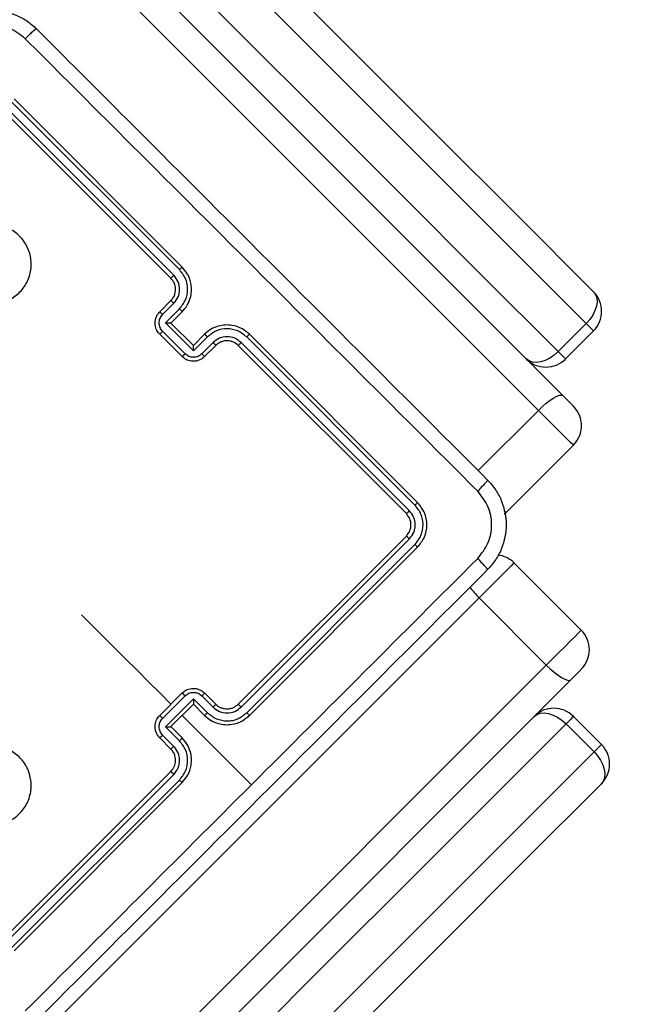
# Model space of a CAD drawing. Units: millimetres. Extents: x 634 to 1584, y 1558 to 2564.
# Drawn here: x 1251 to 1258, y 1831 to 1843 of the extents above; entities that cross this region are included whole.
import ezdxf

# ---------------------------------------------------------------- set-up
doc = ezdxf.new("R2010")
doc.units = ezdxf.units.MM
doc.header["$LTSCALE"] = 100
doc.header["$PDSIZE"] = -1
doc.layers.add('STREFA', color=6, linetype='Continuous')
doc.dimstyles.new('ISO-25', dxfattribs={"dimtxt": 2.5, "dimasz": 2.5, "dimexe": 1.25, "dimexo": 0.625, "dimtad": 1, "dimtxsty": 'Standard', "dimcen": 2.5, "dimadec": 0, "dimazin": 0, "dimtfac": 1, "dimtmove": 0, "dimatfit": 3, "dimfxl": 1, "dimarcsym": 0})

# ---------------------------------------------------------------- blocks, each defined once
blk = doc.blocks.new('*D3')
at = {"layer": 'Defpoints', "color": 0, "transparency": 16777216}
for p in [(717.482, 2312.629), (717.482, 1842.201), (1408.082, 1833.686)]:
    blk.add_point(p, dxfattribs=at)
at = {"layer": 'STREFA', "color": 0, "lineweight": -2, "transparency": 16777216}
for p, q in [((717.482, 1852.201), (717.482, 2322.629)), ((1408.082, 1843.686), (1408.082, 2322.629)), ((1372.522, 2312.629), (753.042, 2312.629))]:
    blk.add_line(p, q, dxfattribs=at)
at = {"layer": 'STREFA', "color": 0, "transparency": 16777216}
for points in [[(753.042, 2318.556), (753.042, 2306.703), (717.482, 2312.629)], [(1372.522, 2306.703), (1372.522, 2318.556), (1408.082, 2312.629)]]:
    blk.add_solid(points, dxfattribs=at)
at = {"layer": 'STREFA', "color": 0, "transparency": 16777216, "insert": (1062.782, 2335.369), "char_height": 15, "attachment_point": 5}
blk.add_mtext('691', dxfattribs=at)
blk = doc.blocks.new('*D4')
at = {"layer": 'Defpoints', "color": 0, "transparency": 16777216}
for p in [(988.6, 2034.469), (1502.302, 2034.469), (988.69, 1708.065)]:
    blk.add_point(p, dxfattribs=at)
at = {"layer": 'STREFA', "color": 0, "lineweight": -2, "transparency": 16777216}
for p, q in [((998.6, 2034.469), (1512.302, 2034.469)), ((1502.302, 1743.625), (1502.302, 1998.909)), ((998.69, 1708.065), (1512.302, 1708.065))]:
    blk.add_line(p, q, dxfattribs=at)
at = {"layer": 'STREFA', "color": 0, "transparency": 16777216}
for points in [[(1508.228, 1998.909), (1496.375, 1998.909), (1502.302, 2034.469)], [(1496.375, 1743.625), (1508.228, 1743.625), (1502.302, 1708.065)]]:
    blk.add_solid(points, dxfattribs=at)
at = {"layer": 'STREFA', "color": 0, "transparency": 16777216, "insert": (1479.562, 1871.267), "char_height": 15, "attachment_point": 5, "rotation": 90}
blk.add_mtext('326', dxfattribs=at)
blk = doc.blocks.new('*D5')
at = {"layer": 'Defpoints', "color": 0, "transparency": 16777216}
for p in [(867.471, 2256.992), (867.471, 1836.637), (1258.082, 1836.637)]:
    blk.add_point(p, dxfattribs=at)
at = {"layer": 'STREFA', "color": 0, "lineweight": -2, "transparency": 16777216}
for p, q in [((867.471, 1846.637), (867.471, 2266.992)), ((1258.082, 1846.637), (1258.082, 2266.992)), ((1222.522, 2256.992), (903.031, 2256.992))]:
    blk.add_line(p, q, dxfattribs=at)
at = {"layer": 'STREFA', "color": 0, "transparency": 16777216}
for points in [[(903.031, 2262.918), (903.031, 2251.065), (867.471, 2256.992)], [(1222.522, 2251.065), (1222.522, 2262.918), (1258.082, 2256.992)]]:
    blk.add_solid(points, dxfattribs=at)
at = {"layer": 'STREFA', "color": 0, "transparency": 16777216, "insert": (1062.776, 2279.732), "char_height": 15, "attachment_point": 5}
blk.add_mtext('391', dxfattribs=at)
blk = doc.blocks.new('*D6')
at = {"layer": 'Defpoints', "color": 0, "transparency": 16777216}
for p in [(988.6, 2234.469), (1573.728, 2234.469), (988.69, 1558.065)]:
    blk.add_point(p, dxfattribs=at)
at = {"layer": 'STREFA', "color": 0, "lineweight": -2, "transparency": 16777216}
for p, q in [((998.6, 2234.469), (1583.728, 2234.469)), ((1573.728, 1593.625), (1573.728, 2198.909)), ((998.69, 1558.065), (1583.728, 1558.065))]:
    blk.add_line(p, q, dxfattribs=at)
at = {"layer": 'STREFA', "color": 0, "transparency": 16777216}
for points in [[(1579.655, 2198.909), (1567.802, 2198.909), (1573.728, 2234.469)], [(1567.802, 1593.625), (1579.655, 1593.625), (1573.728, 1558.065)]]:
    blk.add_solid(points, dxfattribs=at)
at = {"layer": 'STREFA', "color": 0, "transparency": 16777216, "insert": (1550.988, 1896.267), "char_height": 15, "attachment_point": 5, "rotation": 90}
blk.add_mtext('676', dxfattribs=at)
blk = doc.blocks.new('14141')
at = {"color": 7, "linetype": 'Continuous', "lineweight": 25}
for p, q in [((924.955, 1808.434), (949.714, 1833.193)), ((950.023, 1833.006), (925.264, 1808.247)), ((926.112, 1807.399), (950.871, 1832.158)), ((931.98, 1811.853), (929.859, 1809.731)), ((932.015, 1811.821), (929.893, 1809.698)), ((932.086, 1811.75), (929.963, 1809.627)), ((932.122, 1811.711), (930, 1809.59)), ((929.859, 1808.883), (928.984, 1809.758)), ((924.662, 1809.343), (925.015, 1808.989)), ((924.569, 1809.25), (924.922, 1808.896)), ((929.893, 1809.203), (930.07, 1809.026)), ((929.963, 1809.273), (930.105, 1809.132)), ((930, 1809.307), (930.142, 1809.166)), ((929.859, 1809.166), (930, 1809.024)), ((930.07, 1809.026), (929.716, 1808.672)), ((930, 1809.024), (929.717, 1808.741)), ((930, 1809.024), (930, 1809.024)), ((929.01, 1808.883), (926.889, 1806.761)), ((929.044, 1808.849), (926.921, 1806.726)), ((929.716, 1808.672), (929.539, 1808.849)), ((929.717, 1808.741), (929.576, 1808.883)), ((930.105, 1808.92), (929.822, 1808.637)), ((930.142, 1808.883), (929.859, 1808.6)), ((929.114, 1808.778), (926.992, 1806.655)), ((929.152, 1808.741), (927.03, 1806.62)), ((929.576, 1808.6), (929.435, 1808.741)), ((929.61, 1808.637), (929.468, 1808.778)), ((929.717, 1808.741), (929.717, 1808.741)), ((924.823, 1808.302), (924.955, 1808.434)), ((926.112, 1807.399), (925.264, 1808.247)), ((925.672, 1806.958), (924.823, 1807.807)), ((925.771, 1806.324), (925.794, 1806.345)), ((927.03, 1806.337), (929.152, 1804.216)), ((925.771, 1806.324), (924.922, 1805.475)), ((926.921, 1806.231), (929.044, 1804.108)), ((926.992, 1806.302), (929.114, 1804.179)), ((926.889, 1806.196), (929.01, 1804.074)), ((925.363, 1805.035), (950.136, 1780.262)), ((949.827, 1780.075), (925.055, 1804.848)), ((925.022, 1804.386), (924.668, 1804.033)), ((929.435, 1804.216), (929.576, 1804.357)), ((929.859, 1804.357), (930.142, 1804.074)), ((925.115, 1804.293), (924.761, 1803.939)), ((929.468, 1804.179), (929.61, 1804.321)), ((929.539, 1804.108), (929.716, 1804.285)), ((929.716, 1804.285), (930.07, 1803.931)), ((929.822, 1804.321), (930.105, 1804.037)), ((929.576, 1804.074), (929.717, 1804.216)), ((929.717, 1804.216), (929.717, 1804.216)), ((929.717, 1804.216), (930, 1803.933)), ((930, 1803.933), (929.859, 1803.792)), ((930.07, 1803.931), (929.893, 1803.754)), ((930, 1803.933), (930, 1803.933)), ((930.105, 1803.825), (929.963, 1803.684)), ((930.142, 1803.792), (930, 1803.65)), ((930, 1803.367), (932.122, 1801.246)), ((929.893, 1803.259), (932.015, 1801.136)), ((929.963, 1803.33), (932.086, 1801.207)), ((929.859, 1803.226), (931.98, 1801.105))]:
    blk.add_line(p, q, dxfattribs=at)
at = {"color": 8, "linetype": 'Continuous', "lineweight": 25}
for p, q in [((926.123, 1805.795), (925.363, 1805.035)), ((925.115, 1804.293), (925.022, 1804.386)), ((924.761, 1803.939), (924.668, 1804.033))]:
    blk.add_line(p, q, dxfattribs=at)
at = {"color": 7, "linetype": 'Continuous', "lineweight": 25, "flags": 128}
for points in [[(924.569, 1809.745), (925.539, 1810.714), (926.524, 1811.7), (927.525, 1812.701), (928.541, 1813.717), (929.571, 1814.747), (930.616, 1815.791), (931.673, 1816.849), (932.744, 1817.92), (933.827, 1819.003), (934.877, 1820.053)], [(924.662, 1809.343), (924.617, 1809.394), (924.579, 1809.449), (924.55, 1809.506), (924.532, 1809.563), (924.525, 1809.617), (924.529, 1809.667), (924.543, 1809.71), (924.569, 1809.745)], [(925.417, 1808.896), (925.382, 1808.871), (925.339, 1808.856), (925.29, 1808.852), (925.236, 1808.859), (925.179, 1808.878), (925.122, 1808.906), (925.067, 1808.944), (925.015, 1808.989)], [(931.13, 1807.612), (930.988, 1807.753), (930.847, 1807.894), (930.706, 1808.035), (930.565, 1808.177), (930.424, 1808.318), (930.283, 1808.459), (930.141, 1808.6), (930, 1808.741)], [(925.264, 1808.247), (925.214, 1808.294), (925.164, 1808.337), (925.116, 1808.375), (925.071, 1808.405), (925.031, 1808.426), (924.997, 1808.438), (924.972, 1808.441), (924.955, 1808.434)], [(925.264, 1808.247), (925.184, 1808.168), (925.104, 1808.088), (925.028, 1808.012), (924.96, 1807.943), (924.902, 1807.886), (924.859, 1807.843), (924.832, 1807.816), (924.823, 1807.807)], [(925.672, 1806.958), (925.681, 1806.967), (925.708, 1806.994), (925.751, 1807.037), (925.808, 1807.095), (925.877, 1807.163), (925.953, 1807.239), (926.033, 1807.319), (926.112, 1807.399)], [(924.922, 1805.475), (924.931, 1805.466), (924.958, 1805.439), (925.002, 1805.396), (925.059, 1805.339), (925.127, 1805.27), (925.204, 1805.194), (925.284, 1805.114), (925.363, 1805.035)], [(925.055, 1804.848), (925.031, 1804.872), (925.007, 1804.896), (924.984, 1804.919), (924.963, 1804.939), (924.946, 1804.957), (924.933, 1804.97), (924.925, 1804.978), (924.922, 1804.98)], [(925.363, 1805.035), (925.314, 1804.987), (925.264, 1804.944), (925.215, 1804.907), (925.17, 1804.877), (925.13, 1804.856), (925.097, 1804.843), (925.071, 1804.841), (925.055, 1804.848)], [(925.115, 1804.293), (925.166, 1804.338), (925.221, 1804.376), (925.278, 1804.404), (925.335, 1804.423), (925.389, 1804.43), (925.439, 1804.426), (925.482, 1804.411), (925.517, 1804.386)], [(924.668, 1803.538), (924.643, 1803.572), (924.628, 1803.615), (924.624, 1803.665), (924.631, 1803.719), (924.65, 1803.776), (924.678, 1803.833), (924.716, 1803.888), (924.761, 1803.939)], [(934.987, 1793.219), (933.927, 1794.279), (932.843, 1795.362), (931.773, 1796.433), (930.715, 1797.491), (929.671, 1798.535), (928.64, 1799.565), (927.625, 1800.581), (926.624, 1801.582), (925.638, 1802.568), (924.668, 1803.538)]]:
    blk.add_lwpolyline(points, dxfattribs=at)
at = {"color": 8, "linetype": 'Continuous', "lineweight": 25, "flags": 128}
for points in [[(935.125, 1819.805), (935.06, 1819.741), (933.96, 1818.641), (932.872, 1817.553), (931.797, 1816.477), (930.734, 1815.415), (929.686, 1814.367), (928.651, 1813.332), (927.631, 1812.312), (926.626, 1811.307), (925.636, 1810.317), (924.662, 1809.343)], [(925.015, 1808.989), (925.989, 1809.963), (926.979, 1810.953), (927.985, 1811.958), (929.005, 1812.978), (930.039, 1814.013), (931.088, 1815.062), (932.15, 1816.124), (933.226, 1817.199), (934.313, 1818.287), (935.413, 1819.387), (935.478, 1819.452)], [(924.569, 1809.25), (924.578, 1809.259), (924.61, 1809.291), (924.662, 1809.343)], [(924.922, 1808.896), (924.932, 1808.906), (924.964, 1808.938), (925.015, 1808.989)], [(925.801, 1806.293), (925.78, 1806.315), (925.771, 1806.324)], [(935.588, 1793.82), (935.513, 1793.895), (934.413, 1794.995), (933.325, 1796.083), (932.25, 1797.158), (931.187, 1798.22), (930.139, 1799.269), (929.104, 1800.304), (928.084, 1801.324), (927.079, 1802.329), (926.089, 1803.319), (925.115, 1804.293)], [(924.761, 1803.939), (925.735, 1802.965), (926.725, 1801.976), (927.73, 1800.97), (928.75, 1799.95), (929.785, 1798.916), (930.834, 1797.867), (931.896, 1796.805), (932.971, 1795.729), (934.059, 1794.641), (935.159, 1793.541), (935.234, 1793.466)]]:
    blk.add_lwpolyline(points, dxfattribs=at)
at = {"color": 7, "linetype": 'Continuous', "lineweight": 25}
for centre, start, end in [((924.816, 1809.497), 135, 225), ((925.17, 1809.143), 225, 315), ((925.071, 1808.054), 135, 225), ((925.919, 1807.206), 225, 262.4579), ((925.17, 1805.228), 135, 225), ((925.269, 1804.139), 45, 135), ((924.916, 1803.785), 135, 225)]:
    blk.add_arc(centre, 0.35, start, end, dxfattribs=at)
at = {"color": 8, "linetype": 'Continuous', "lineweight": 25}
blk.add_arc((925.233, 1806.512), 1.248, 37.0242, 45.2474, dxfattribs=at)
at = {"color": 7, "linetype": 'Continuous', "lineweight": 25}
for points, knots in [([(926.005, 1807.044), (926.637, 1807.676), (927.902, 1808.941), (929.801, 1810.84), (931.065, 1812.104), (931.697, 1812.736)], [0, 0, 0, 0, 0.333296, 0.666702, 1, 1, 1, 1]), ([(931.838, 1812.611), (931.362, 1812.136), (930.412, 1811.185), (929.46, 1810.233), (928.984, 1809.758)], [0, 0, 0, 0, 0.500009, 1, 1, 1, 1]), ([(932.263, 1810.266), (932.31, 1810.262), (932.413, 1810.254), (932.559, 1810.181), (932.679, 1810.06), (932.754, 1809.906), (932.771, 1809.735), (932.733, 1809.569), (932.641, 1809.425), (932.507, 1809.319), (932.345, 1809.264), (932.174, 1809.265), (932.013, 1809.323), (931.88, 1809.431), (931.79, 1809.576), (931.754, 1809.744), (931.775, 1809.913), (931.851, 1810.067), (931.974, 1810.185), (932.118, 1810.255), (932.219, 1810.263), (932.263, 1810.266)], [0, 0, 0, 0, 0.044735, 0.09864, 0.151934, 0.205878, 0.260194, 0.313199, 0.366981, 0.420859, 0.474337, 0.527987, 0.581908, 0.635429, 0.689068, 0.742824, 0.796629, 0.850207, 0.903792, 0.957775, 1, 1, 1, 1]), ([(928.984, 1809.758), (928.508, 1809.282), (927.556, 1808.33), (926.606, 1807.379), (926.13, 1806.904)], [0, 0, 0, 0, 0.49999, 1, 1, 1, 1]), ([(929.859, 1809.731), (929.835, 1809.703), (929.78, 1809.638), (929.745, 1809.529), (929.739, 1809.424), (929.754, 1809.335), (929.792, 1809.244), (929.836, 1809.192), (929.859, 1809.166)], [0, 0, 0, 0, 0.177151, 0.402377, 0.533636, 0.676995, 0.832444, 1, 1, 1, 1]), ([(929.893, 1809.698), (929.864, 1809.662), (929.82, 1809.607), (929.794, 1809.519), (929.786, 1809.428), (929.807, 1809.311), (929.864, 1809.239), (929.893, 1809.203)], [0, 0, 0, 0, 0.250122, 0.376408, 0.500752, 0.750383, 1, 1, 1, 1]), ([(929.893, 1809.698), (929.888, 1809.702), (929.879, 1809.711), (929.868, 1809.722), (929.86, 1809.73), (929.859, 1809.731), (929.859, 1809.731)], [0, 0, 0, 0, 0.250085, 0.499965, 0.749839, 1, 1, 1, 1]), ([(929.963, 1809.627), (929.943, 1809.601), (929.902, 1809.55), (929.884, 1809.45), (929.903, 1809.351), (929.943, 1809.299), (929.963, 1809.273)], [0, 0, 0, 0, 0.25045, 0.500156, 0.750062, 1, 1, 1, 1]), ([(930, 1809.59), (929.984, 1809.57), (929.954, 1809.532), (929.938, 1809.461), (929.945, 1809.4), (929.966, 1809.347), (929.988, 1809.321), (930, 1809.307)], [0, 0, 0, 0, 0.244404, 0.456857, 0.674693, 0.824028, 1, 1, 1, 1]), ([(930, 1809.59), (930, 1809.59), (930, 1809.59), (929.998, 1809.593), (929.994, 1809.596), (929.99, 1809.601), (929.984, 1809.607), (929.977, 1809.613), (929.971, 1809.62), (929.966, 1809.625), (929.963, 1809.627)], [0, 0, 0, 0, 0.125001, 0.25015, 0.375214, 0.499873, 0.624706, 0.749664, 0.874858, 1, 1, 1, 1]), ([(929.893, 1809.203), (929.888, 1809.198), (929.879, 1809.189), (929.867, 1809.177), (929.86, 1809.168), (929.859, 1809.166), (929.859, 1809.166)], [0, 0, 0, 0, 0.250169, 0.500061, 0.74983, 1, 1, 1, 1]), ([(930, 1809.307), (929.999, 1809.307), (929.998, 1809.306), (929.989, 1809.298), (929.977, 1809.287), (929.968, 1809.278), (929.963, 1809.273)], [0, 0, 0, 0, 0.250189, 0.500081, 0.749931, 1, 1, 1, 1]), ([(930.142, 1809.166), (930.141, 1809.165), (930.139, 1809.164), (930.129, 1809.155), (930.117, 1809.144), (930.109, 1809.136), (930.105, 1809.132)], [0, 0, 0, 0, 0.279815, 0.559164, 0.779535, 1, 1, 1, 1]), ([(930.105, 1809.132), (930.117, 1809.116), (930.141, 1809.085), (930.152, 1809.026), (930.142, 1808.966), (930.117, 1808.935), (930.105, 1808.92)], [0, 0, 0, 0, 0.249921, 0.49988, 0.749531, 1, 1, 1, 1]), ([(930.142, 1809.166), (930.153, 1809.153), (930.174, 1809.129), (930.192, 1809.085), (930.201, 1809.042), (930.2, 1808.99), (930.183, 1808.932), (930.155, 1808.898), (930.142, 1808.883)], [0, 0, 0, 0, 0.1584383, 0.3073844, 0.4468993, 0.5768144, 0.8072702, 1, 1, 1, 1]), ([(929.576, 1808.883), (929.549, 1808.906), (929.498, 1808.95), (929.406, 1808.987), (929.317, 1809.002), (929.213, 1808.997), (929.103, 1808.962), (929.039, 1808.907), (929.01, 1808.883)], [0, 0, 0, 0, 0.167533, 0.323, 0.466361, 0.597612, 0.822855, 1, 1, 1, 1]), ([(929.539, 1808.849), (929.503, 1808.877), (929.43, 1808.934), (929.314, 1808.956), (929.223, 1808.947), (929.134, 1808.921), (929.08, 1808.878), (929.044, 1808.849)], [0, 0, 0, 0, 0.249631, 0.499245, 0.623584, 0.749896, 1, 1, 1, 1]), ([(930.07, 1809.026), (930.062, 1809.026), (930.046, 1809.026), (930.027, 1809.025), (930.014, 1809.025), (930.007, 1809.025), (930.002, 1809.025), (930.001, 1809.024), (930, 1809.024)], [0, 0, 0, 0, 0.251463, 0.502474, 0.646473, 0.775714, 0.89251, 1, 1, 1, 1]), ([(929.044, 1808.849), (929.039, 1808.853), (929.03, 1808.862), (929.019, 1808.873), (929.012, 1808.881), (929.011, 1808.882), (929.01, 1808.883)], [0, 0, 0, 0, 0.250098, 0.499938, 0.749795, 1, 1, 1, 1]), ([(929.468, 1808.778), (929.442, 1808.799), (929.391, 1808.84), (929.291, 1808.857), (929.192, 1808.839), (929.14, 1808.798), (929.114, 1808.778)], [0, 0, 0, 0, 0.250454, 0.500156, 0.750105, 1, 1, 1, 1]), ([(929.539, 1808.849), (929.544, 1808.854), (929.553, 1808.863), (929.565, 1808.874), (929.574, 1808.882), (929.575, 1808.882), (929.576, 1808.883)], [0, 0, 0, 0, 0.250296, 0.500088, 0.749843, 1, 1, 1, 1]), ([(930.142, 1808.883), (930.142, 1808.883), (930.141, 1808.883), (930.139, 1808.885), (930.136, 1808.889), (930.131, 1808.894), (930.125, 1808.899), (930.119, 1808.906), (930.112, 1808.913), (930.107, 1808.917), (930.105, 1808.92)], [0, 0, 0, 0, 0.125114, 0.250193, 0.375271, 0.500052, 0.6249, 0.749833, 0.875107, 1, 1, 1, 1]), ([(929.152, 1808.741), (929.152, 1808.741), (929.151, 1808.742), (929.149, 1808.744), (929.145, 1808.747), (929.141, 1808.752), (929.135, 1808.758), (929.128, 1808.764), (929.121, 1808.771), (929.117, 1808.776), (929.114, 1808.778)], [0, 0, 0, 0, 0.125003, 0.250193, 0.375276, 0.499963, 0.624778, 0.749782, 0.875002, 1, 1, 1, 1]), ([(929.435, 1808.741), (929.42, 1808.754), (929.394, 1808.776), (929.355, 1808.791), (929.334, 1808.796), (929.326, 1808.797), (929.325, 1808.797), (929.324, 1808.797), (929.324, 1808.797), (929.324, 1808.797), (929.324, 1808.797), (929.313, 1808.797), (929.288, 1808.802), (929.249, 1808.796), (929.2, 1808.781), (929.171, 1808.757), (929.152, 1808.741)], [0, 0, 0, 0, 0.187321, 0.318218, 0.392467, 0.397753, 0.400066, 0.400347, 0.40048, 0.400497, 0.400505, 0.400509, 0.510619, 0.642545, 0.768242, 1, 1, 1, 1]), ([(929.435, 1808.741), (929.435, 1808.742), (929.436, 1808.744), (929.443, 1808.752), (929.454, 1808.764), (929.464, 1808.774), (929.468, 1808.778)], [0, 0, 0, 0, 0.250213, 0.500021, 0.749904, 1, 1, 1, 1]), ([(929.716, 1808.672), (929.716, 1808.68), (929.716, 1808.695), (929.716, 1808.714), (929.716, 1808.727), (929.717, 1808.735), (929.717, 1808.74), (929.717, 1808.741), (929.717, 1808.741)], [0, 0, 0, 0, 0.251364, 0.502301, 0.646386, 0.77565, 0.892493, 1, 1, 1, 1]), ([(929.576, 1808.6), (929.576, 1808.601), (929.577, 1808.603), (929.586, 1808.612), (929.597, 1808.624), (929.606, 1808.633), (929.61, 1808.637)], [0, 0, 0, 0, 0.279776, 0.559023, 0.779553, 1, 1, 1, 1]), ([(929.859, 1808.6), (929.843, 1808.587), (929.809, 1808.558), (929.752, 1808.542), (929.699, 1808.541), (929.656, 1808.549), (929.613, 1808.568), (929.589, 1808.589), (929.576, 1808.6)], [0, 0, 0, 0, 0.192736, 0.423141, 0.553096, 0.692568, 0.841519, 1, 1, 1, 1]), ([(929.822, 1808.637), (929.806, 1808.624), (929.775, 1808.6), (929.716, 1808.589), (929.656, 1808.6), (929.625, 1808.624), (929.61, 1808.637)], [0, 0, 0, 0, 0.2504403, 0.5001301, 0.7500754, 1, 1, 1, 1]), ([(929.822, 1808.637), (929.824, 1808.634), (929.829, 1808.629), (929.836, 1808.623), (929.842, 1808.616), (929.848, 1808.611), (929.853, 1808.606), (929.856, 1808.603), (929.858, 1808.6), (929.859, 1808.6), (929.859, 1808.6)], [0, 0, 0, 0, 0.125105, 0.250232, 0.375275, 0.500089, 0.624737, 0.749829, 0.874916, 1, 1, 1, 1]), ([(926.005, 1805.913), (925.969, 1805.954), (925.897, 1806.034), (925.802, 1806.222), (925.751, 1806.479), (925.802, 1806.735), (925.897, 1806.923), (925.969, 1807.003), (926.005, 1807.044)], [0, 0, 0, 0, 0.13054, 0.257574, 0.500013, 0.742655, 0.869625, 1, 1, 1, 1]), ([(926.005, 1807.044), (926.006, 1807.041), (926.008, 1807.035), (926.036, 1807.003), (926.078, 1806.957), (926.113, 1806.922), (926.13, 1806.904)], [0, 0, 0, 0, 0.2499263, 0.4998629, 0.7496008, 1, 1, 1, 1]), ([(926.13, 1806.904), (926.081, 1806.842), (925.982, 1806.718), (925.94, 1806.479), (925.983, 1806.24), (926.081, 1806.115), (926.13, 1806.053)], [0, 0, 0, 0, 0.249944, 0.500045, 0.749976, 1, 1, 1, 1]), ([(926.889, 1806.761), (926.856, 1806.72), (926.791, 1806.638), (926.762, 1806.479), (926.791, 1806.32), (926.856, 1806.237), (926.889, 1806.196)], [0, 0, 0, 0, 0.249945, 0.499888, 0.749854, 1, 1, 1, 1]), ([(926.921, 1806.726), (926.892, 1806.69), (926.836, 1806.618), (926.814, 1806.501), (926.823, 1806.41), (926.849, 1806.321), (926.892, 1806.267), (926.921, 1806.231)], [0, 0, 0, 0, 0.249612, 0.499235, 0.623808, 0.749845, 1, 1, 1, 1]), ([(926.921, 1806.726), (926.916, 1806.731), (926.906, 1806.741), (926.896, 1806.753), (926.89, 1806.76), (926.889, 1806.761), (926.889, 1806.761)], [0, 0, 0, 0, 0.279762, 0.559082, 0.779535, 1, 1, 1, 1]), ([(926.992, 1806.655), (926.971, 1806.63), (926.94, 1806.591), (926.921, 1806.527), (926.915, 1806.463), (926.931, 1806.379), (926.971, 1806.328), (926.992, 1806.302)], [0, 0, 0, 0, 0.250156, 0.376153, 0.500799, 0.750369, 1, 1, 1, 1]), ([(927.03, 1806.62), (927.014, 1806.599), (926.981, 1806.558), (926.967, 1806.479), (926.981, 1806.399), (927.014, 1806.358), (927.03, 1806.337)], [0, 0, 0, 0, 0.25005, 0.499846, 0.749779, 1, 1, 1, 1]), ([(927.03, 1806.62), (927.029, 1806.62), (927.027, 1806.621), (927.017, 1806.631), (927.004, 1806.643), (926.996, 1806.651), (926.992, 1806.655)], [0, 0, 0, 0, 0.2798062, 0.5589662, 0.7793306, 1, 1, 1, 1]), ([(927.03, 1806.337), (927.029, 1806.337), (927.027, 1806.336), (927.017, 1806.326), (927.004, 1806.314), (926.996, 1806.306), (926.992, 1806.302)], [0, 0, 0, 0, 0.279853, 0.558933, 0.779505, 1, 1, 1, 1]), ([(926.921, 1806.231), (926.916, 1806.226), (926.906, 1806.216), (926.896, 1806.204), (926.89, 1806.197), (926.889, 1806.196), (926.889, 1806.196)], [0, 0, 0, 0, 0.279686, 0.559119, 0.779514, 1, 1, 1, 1]), ([(926.005, 1805.913), (926.006, 1805.916), (926.008, 1805.922), (926.036, 1805.954), (926.078, 1806), (926.113, 1806.035), (926.13, 1806.053)], [0, 0, 0, 0, 0.250388, 0.500112, 0.750031, 1, 1, 1, 1]), ([(926.13, 1806.053), (926.764, 1805.419), (928.032, 1804.152), (929.936, 1802.248), (931.204, 1800.98), (931.838, 1800.346)], [0, 0, 0, 0, 0.3333367, 0.6666625, 1, 1, 1, 1]), ([(931.697, 1800.221), (931.065, 1800.853), (929.801, 1802.117), (927.902, 1804.016), (926.637, 1805.281), (926.005, 1805.913)], [0, 0, 0, 0, 0.333296, 0.666701, 1, 1, 1, 1]), ([(929.576, 1804.357), (929.589, 1804.368), (929.613, 1804.389), (929.656, 1804.408), (929.7, 1804.417), (929.752, 1804.415), (929.809, 1804.399), (929.843, 1804.37), (929.859, 1804.357)], [0, 0, 0, 0, 0.158767, 0.307918, 0.447498, 0.577493, 0.807741, 1, 1, 1, 1]), ([(929.576, 1804.357), (929.576, 1804.356), (929.577, 1804.355), (929.586, 1804.345), (929.597, 1804.333), (929.606, 1804.325), (929.61, 1804.321)], [0, 0, 0, 0, 0.2798314, 0.559133, 0.779508, 1, 1, 1, 1]), ([(929.61, 1804.321), (929.625, 1804.333), (929.656, 1804.357), (929.716, 1804.368), (929.775, 1804.357), (929.806, 1804.333), (929.822, 1804.321)], [0, 0, 0, 0, 0.25045, 0.500142, 0.750076, 1, 1, 1, 1]), ([(929.859, 1804.357), (929.859, 1804.357), (929.858, 1804.357), (929.856, 1804.355), (929.853, 1804.351), (929.848, 1804.347), (929.842, 1804.341), (929.836, 1804.335), (929.829, 1804.328), (929.824, 1804.323), (929.822, 1804.321)], [0, 0, 0, 0, 0.12504, 0.2501577, 0.3751792, 0.4999336, 0.6246546, 0.7497232, 0.8748724, 1, 1, 1, 1]), ([(929.716, 1804.285), (929.716, 1804.277), (929.716, 1804.262), (929.716, 1804.243), (929.716, 1804.23), (929.717, 1804.222), (929.717, 1804.217), (929.717, 1804.216), (929.717, 1804.216)], [0, 0, 0, 0, 0.251548, 0.50243, 0.646554, 0.775739, 0.892509, 1, 1, 1, 1]), ([(929.044, 1804.108), (929.039, 1804.104), (929.03, 1804.095), (929.019, 1804.084), (929.012, 1804.076), (929.011, 1804.075), (929.01, 1804.074)], [0, 0, 0, 0, 0.250052, 0.50004, 0.749847, 1, 1, 1, 1]), ([(929.044, 1804.108), (929.08, 1804.08), (929.153, 1804.023), (929.291, 1803.997), (929.43, 1804.022), (929.503, 1804.08), (929.539, 1804.108)], [0, 0, 0, 0, 0.249903, 0.499844, 0.749527, 1, 1, 1, 1]), ([(929.152, 1804.216), (929.152, 1804.216), (929.151, 1804.215), (929.149, 1804.213), (929.145, 1804.21), (929.141, 1804.205), (929.135, 1804.2), (929.128, 1804.193), (929.121, 1804.186), (929.117, 1804.181), (929.114, 1804.179)], [0, 0, 0, 0, 0.125018, 0.250223, 0.375221, 0.500056, 0.624721, 0.74974, 0.874991, 1, 1, 1, 1]), ([(929.114, 1804.179), (929.14, 1804.159), (929.192, 1804.118), (929.291, 1804.1), (929.391, 1804.118), (929.442, 1804.159), (929.468, 1804.179)], [0, 0, 0, 0, 0.249897, 0.499849, 0.749544, 1, 1, 1, 1]), ([(929.152, 1804.216), (929.171, 1804.2), (929.2, 1804.176), (929.25, 1804.161), (929.287, 1804.156), (929.321, 1804.158), (929.354, 1804.166), (929.394, 1804.181), (929.42, 1804.203), (929.435, 1804.216)], [0, 0, 0, 0, 0.2335523, 0.3599359, 0.4924385, 0.5921448, 0.6777173, 0.8137423, 1, 1, 1, 1]), ([(929.435, 1804.216), (929.435, 1804.215), (929.436, 1804.214), (929.443, 1804.205), (929.454, 1804.193), (929.464, 1804.184), (929.468, 1804.179)], [0, 0, 0, 0, 0.250142, 0.50006, 0.749735, 1, 1, 1, 1]), ([(929.539, 1804.108), (929.544, 1804.104), (929.553, 1804.094), (929.565, 1804.083), (929.574, 1804.075), (929.575, 1804.075), (929.576, 1804.074)], [0, 0, 0, 0, 0.250257, 0.500061, 0.749885, 1, 1, 1, 1]), ([(929.01, 1804.074), (929.039, 1804.05), (929.103, 1803.996), (929.212, 1803.96), (929.317, 1803.955), (929.406, 1803.97), (929.498, 1804.007), (929.549, 1804.051), (929.576, 1804.074)], [0, 0, 0, 0, 0.176493, 0.401514, 0.532817, 0.67634, 0.832086, 1, 1, 1, 1]), ([(930.142, 1804.074), (930.142, 1804.074), (930.141, 1804.074), (930.139, 1804.072), (930.136, 1804.068), (930.131, 1804.064), (930.125, 1804.058), (930.119, 1804.052), (930.112, 1804.045), (930.107, 1804.04), (930.105, 1804.037)], [0, 0, 0, 0, 0.125046, 0.250202, 0.375221, 0.500007, 0.624691, 0.749814, 0.874899, 1, 1, 1, 1]), ([(930.105, 1804.037), (930.117, 1804.022), (930.141, 1803.991), (930.152, 1803.931), (930.142, 1803.872), (930.117, 1803.841), (930.105, 1803.825)], [0, 0, 0, 0, 0.249924, 0.499798, 0.749575, 1, 1, 1, 1]), ([(930.142, 1804.074), (930.155, 1804.059), (930.183, 1804.025), (930.2, 1803.967), (930.201, 1803.915), (930.192, 1803.872), (930.174, 1803.828), (930.153, 1803.804), (930.142, 1803.792)], [0, 0, 0, 0, 0.193157, 0.423719, 0.553633, 0.693014, 0.841822, 1, 1, 1, 1]), ([(930.07, 1803.931), (930.062, 1803.931), (930.046, 1803.931), (930.027, 1803.932), (930.014, 1803.932), (930.007, 1803.932), (930.002, 1803.933), (930.001, 1803.933), (930, 1803.933)], [0, 0, 0, 0, 0.251474, 0.502494, 0.646483, 0.775684, 0.892447, 1, 1, 1, 1]), ([(929.859, 1803.792), (929.836, 1803.765), (929.792, 1803.714), (929.754, 1803.622), (929.739, 1803.533), (929.745, 1803.428), (929.78, 1803.319), (929.835, 1803.254), (929.859, 1803.226)], [0, 0, 0, 0, 0.167263, 0.32254, 0.465802, 0.596979, 0.82238, 1, 1, 1, 1]), ([(929.893, 1803.754), (929.864, 1803.718), (929.807, 1803.646), (929.782, 1803.507), (929.807, 1803.368), (929.864, 1803.295), (929.893, 1803.259)], [0, 0, 0, 0, 0.250468, 0.500129, 0.750089, 1, 1, 1, 1]), ([(929.893, 1803.754), (929.888, 1803.759), (929.879, 1803.768), (929.867, 1803.781), (929.86, 1803.789), (929.859, 1803.791), (929.859, 1803.792)], [0, 0, 0, 0, 0.250219, 0.499912, 0.749846, 1, 1, 1, 1]), ([(930.142, 1803.792), (930.141, 1803.792), (930.139, 1803.793), (930.129, 1803.802), (930.117, 1803.813), (930.109, 1803.821), (930.105, 1803.825)], [0, 0, 0, 0, 0.27982, 0.559014, 0.779552, 1, 1, 1, 1]), ([(929.963, 1803.684), (929.943, 1803.658), (929.903, 1803.606), (929.884, 1803.507), (929.902, 1803.408), (929.943, 1803.356), (929.963, 1803.33)], [0, 0, 0, 0, 0.2499378, 0.4999023, 0.7495486, 1, 1, 1, 1]), ([(930, 1803.65), (929.988, 1803.636), (929.966, 1803.61), (929.945, 1803.558), (929.938, 1803.497), (929.953, 1803.426), (929.984, 1803.387), (930, 1803.367)], [0, 0, 0, 0, 0.176055, 0.323734, 0.533047, 0.756648, 1, 1, 1, 1]), ([(930, 1803.65), (929.999, 1803.65), (929.998, 1803.651), (929.989, 1803.659), (929.977, 1803.67), (929.968, 1803.679), (929.963, 1803.684)], [0, 0, 0, 0, 0.2501912, 0.5000125, 0.7497954, 1, 1, 1, 1]), ([(932.263, 1802.691), (932.216, 1802.695), (932.114, 1802.703), (931.968, 1802.775), (931.848, 1802.896), (931.773, 1803.05), (931.755, 1803.219), (931.792, 1803.386), (931.884, 1803.531), (932.018, 1803.638), (932.18, 1803.693), (932.352, 1803.692), (932.512, 1803.635), (932.645, 1803.527), (932.735, 1803.382), (932.772, 1803.214), (932.751, 1803.045), (932.675, 1802.891), (932.553, 1802.772), (932.408, 1802.702), (932.307, 1802.694), (932.263, 1802.691)], [0, 0, 0, 0, 0.044523, 0.097905, 0.151702, 0.205544, 0.258933, 0.312782, 0.366709, 0.419998, 0.47454, 0.527072, 0.58204, 0.634417, 0.689052, 0.742521, 0.796168, 0.849854, 0.903704, 0.957429, 1, 1, 1, 1]), ([(930, 1803.367), (930, 1803.367), (930, 1803.367), (929.998, 1803.365), (929.994, 1803.361), (929.99, 1803.356), (929.984, 1803.351), (929.978, 1803.344), (929.971, 1803.337), (929.966, 1803.332), (929.963, 1803.33)], [0, 0, 0, 0, 0.125021, 0.250129, 0.375215, 0.499973, 0.624657, 0.749842, 0.874844, 1, 1, 1, 1]), ([(929.893, 1803.259), (929.888, 1803.255), (929.879, 1803.246), (929.868, 1803.235), (929.86, 1803.227), (929.859, 1803.226), (929.859, 1803.226)], [0, 0, 0, 0, 0.250046, 0.499898, 0.749868, 1, 1, 1, 1]), ([(931.697, 1800.221), (931.7, 1800.222), (931.706, 1800.224), (931.739, 1800.251), (931.784, 1800.293), (931.82, 1800.328), (931.838, 1800.346)], [0, 0, 0, 0, 0.249942, 0.499862, 0.749616, 1, 1, 1, 1]), ([(931.838, 1800.346), (931.9, 1800.297), (932.024, 1800.198), (932.263, 1800.155), (932.502, 1800.198), (932.626, 1800.297), (932.688, 1800.346)], [0, 0, 0, 0, 0.250023, 0.499938, 0.750045, 1, 1, 1, 1]), ([(932.829, 1800.221), (932.788, 1800.184), (932.707, 1800.113), (932.52, 1800.017), (932.263, 1799.966), (932.006, 1800.017), (931.819, 1800.113), (931.738, 1800.184), (931.697, 1800.221)], [0, 0, 0, 0, 0.130362, 0.257317, 0.499989, 0.74241, 0.869447, 1, 1, 1, 1])]:
    blk.add_open_spline(points, degree=3, knots=knots, dxfattribs=at)

msp = doc.modelspace()

# ---------------------------------------------------------------- block references
at = {"rotation": 180}
msp.add_blockref('14141', (2182.548, 3643.328), dxfattribs=at)

# ---------------------------------------------------------------- dimensions: what is measured, and where the dimension line sits
at = {"layer": 'STREFA', "color": 0}
for base, p1, p2, angle, picture, middle in [((717.482, 2312.629), (1408.082, 1833.686), (717.482, 1842.201), 180, '*D3', (1062.782, 2312.629)), ((867.471, 2256.992), (1258.082, 1836.637), (867.471, 1836.637), 180, '*D5', (1062.776, 2256.992)), ((1573.728, 2234.469), (988.69, 1558.065), (988.6, 2234.469), 270, '*D6', (1573.728, 1896.267)), ((1502.302, 2034.469), (988.69, 1708.065), (988.6, 2034.469), 270, '*D4', (1502.302, 1871.267))]:
    dim = msp.add_linear_dim(base=base, p1=p1, p2=p2, angle=angle, dimstyle='ISO-25', override={"dimtxt": 15, "dimasz": 35.56, "dimexe": 10, "dimexo": 10, "dimgap": 15.24, "dimdec": 0, "dimlfac": 1, "dimzin": 1, "dimadec": 2, "dimtzin": 1}, dxfattribs=at)
    dim.commit()
    dim.dimension.update_dxf_attribs({"geometry": picture, "text_midpoint": middle, "dimtype": 160})

doc.saveas('drawing.dxf')
